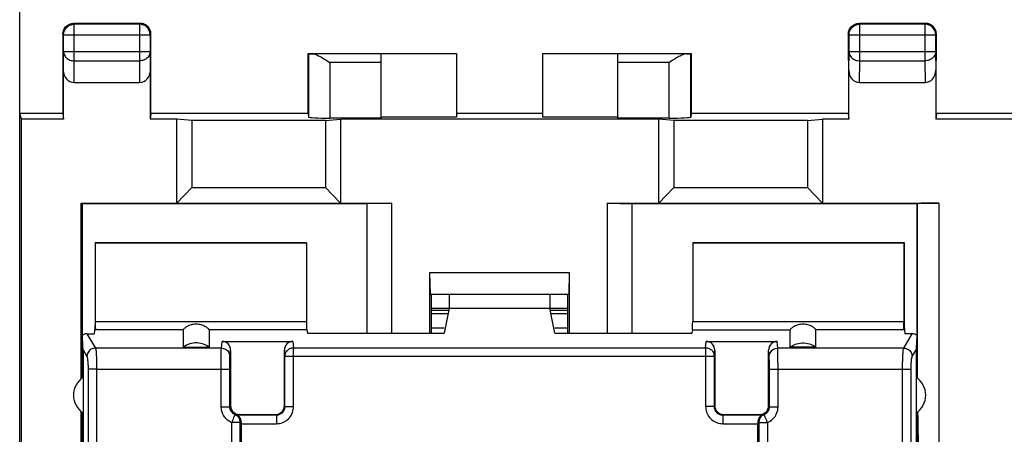
# Model space of a CAD drawing. Units: millimetres. Extents: x 90 to 224, y 87 to 155.
# Drawn here: x 168 to 190, y 126 to 136 of the extents above; entities that cross this region are included whole.
import ezdxf

# ---------------------------------------------------------------- set-up
doc = ezdxf.new("R2010")
doc.units = ezdxf.units.MM
doc.header["$LTSCALE"] = 16.335
doc.layers.get('0').update_dxf_attribs({"linetype": 'CONTINUOUS'})
for name, color, linetype in [('ASSI', 7, 'CONTINUOUS'), ('DRAFT', 7, 'CONTINUOUS'), ('RACCORDO', 7, 'CONTINUOUS'), ('SMUSSO', 7, 'CONTINUOUS')]:
    doc.layers.add(name, color=color, linetype=linetype)
doc.styles.get("Standard").update_dxf_attribs({"font": 'txt', "width": 0.8})
doc.dimstyles.new('DIMSTYLE_1', dxfattribs={"dimtxt": 3, "dimasz": 3, "dimexe": 1.5, "dimexo": 0.5, "dimgap": 0.75, "dimtad": 1, "dimtxsty": 'STANDARD', "dimblk": '_FILLED', "dimblk1": '_FILLED', "dimblk2": '_FILLED', "dimcen": 0.09, "dimadec": 0, "dimazin": 0, "dimtfac": 1, "dimtofl": 0, "dimtmove": 0, "dimatfit": 3, "dimldrblk": '_FILLED', "dimfxl": 1, "dimtolj": 1, "dimarcsym": 0})

# ---------------------------------------------------------------- blocks, each defined once
blk = doc.blocks.new('_FILLED')
at = {"color": 0, "linetype": 'BYBLOCK'}
blk.add_solid([(0, 0), (-1, 0.3167), (-1, -0.3167)], dxfattribs=at)
blk = doc.blocks.new('*D0')
at = {"color": 7, "linetype": 'CONTINUOUS'}
for p, q in [((167.554, 120.716), (167.554, 145.699)), ((212.354, 120.716), (212.354, 145.699)), ((167.554, 144.199), (189.954, 144.199)), ((212.354, 144.199), (189.954, 144.199))]:
    blk.add_line(p, q, dxfattribs=at)
at = {"color": 7, "linetype": 'CONTINUOUS', "xscale": 3, "yscale": 3, "zscale": 3, "rotation": 180}
blk.add_blockref('_FILLED', (167.554, 144.199), dxfattribs=at)
at = {"color": 7, "linetype": 'CONTINUOUS', "xscale": 3, "yscale": 3, "zscale": 3}
blk.add_blockref('_FILLED', (212.354, 144.199), dxfattribs=at)
at = {"color": 7, "linetype": 'CONTINUOUS', "insert": (189.954, 147.949), "char_height": 3, "width": 13.17857, "attachment_point": 2, "line_spacing_factor": 0.9}
blk.add_mtext('44,8', dxfattribs=at)

msp = doc.modelspace()

# ---------------------------------------------------------------- linework, layer by layer
at = {"color": 7, "linetype": 'CONTINUOUS'}
for p, q in [((174.254, 135.034), (177.704, 135.034)), ((175.954, 135.023), (174.364, 135.023)), ((177.704, 135.025), (175.954, 135.025)), ((175.954, 133.529), (175.954, 135.023)), ((177.704, 135.034), (177.704, 133.555)), ((179.704, 135.034), (179.704, 133.555)), ((179.704, 135.034), (183.154, 135.034)), ((181.454, 135.025), (179.704, 135.025)), ((181.454, 133.529), (181.454, 135.023)), ((183.044, 135.023), (181.454, 135.023)), ((179.704, 133.634), (177.704, 133.634)), ((175.954, 133.529), (174.763, 133.529)), ((177.704, 133.555), (175.954, 133.555)), ((181.454, 133.555), (179.704, 133.555)), ((182.645, 133.529), (181.454, 133.529)), ((177.534, 129.101), (177.121, 129.101)), ((180.286, 129.101), (179.874, 129.101)), ((171.354, 128.2), (171.954, 128.2)), ((172.255, 128.334), (173.903, 128.334)), ((172.454, 128.131), (172.454, 126.834)), ((173.704, 126.834), (173.704, 128.131)), ((183.505, 128.334), (185.153, 128.334)), ((183.704, 128.131), (183.704, 126.834)), ((184.954, 126.834), (184.954, 128.131)), ((186.054, 128.2), (185.454, 128.2)), ((172.63, 126.625), (172.609, 126.62)), ((172.651, 126.631), (172.63, 126.625)), ((184.778, 126.625), (184.757, 126.631)), ((184.799, 126.62), (184.778, 126.625)), ((172.704, 126.432), (172.704, 126.438)), ((172.704, 126.426), (172.704, 126.432)), ((172.704, 116.831), (172.704, 126.426)), ((184.704, 126.438), (184.704, 126.432)), ((184.704, 126.432), (184.704, 126.426)), ((184.704, 116.831), (184.704, 126.426))]:
    msp.add_line(p, q, dxfattribs=at)
at = {"color": 253, "linetype": 'CONTINUOUS'}
for p, q in [((175.954, 134.823), (174.763, 134.823)), ((182.645, 134.823), (181.454, 134.823)), ((172.239, 128.178), (169.315, 128.178)), ((172.237, 128.069), (172.237, 128.11)), ((172.239, 128.178), (172.255, 128.334)), ((172.439, 127.981), (172.454, 128.131)), ((173.704, 128.131), (173.718, 127.99)), ((173.903, 128.334), (173.918, 128.187)), ((173.918, 126.82), (173.918, 128.187)), ((173.918, 128.187), (183.49, 128.187)), ((183.49, 128.187), (183.505, 128.334)), ((183.49, 128.187), (183.49, 126.82)), ((183.69, 127.99), (183.704, 128.131)), ((184.969, 127.981), (184.954, 128.131)), ((185.169, 128.178), (185.153, 128.334)), ((188.093, 128.178), (185.169, 128.178)), ((185.171, 128.115), (185.17, 128.145)), ((185.171, 128.054), (185.171, 128.115)), ((172.235, 127.849), (172.236, 127.989)), ((172.236, 127.989), (172.237, 128.069)), ((172.435, 127.828), (172.436, 127.885)), ((172.436, 127.885), (172.437, 127.916)), ((173.718, 126.82), (173.718, 127.99)), ((173.718, 127.99), (183.69, 127.99)), ((183.69, 127.99), (183.69, 126.82)), ((184.971, 127.92), (184.971, 127.943)), ((184.972, 127.892), (184.971, 127.92)), ((184.973, 127.835), (184.972, 127.892)), ((185.172, 127.935), (185.171, 128.054)), ((185.173, 127.73), (185.172, 127.935)), ((169.341, 127.685), (172.435, 127.685)), ((172.235, 126.814), (172.235, 127.849)), ((172.435, 127.76), (172.435, 127.828)), ((172.435, 126.814), (172.435, 127.76)), ((184.973, 127.765), (184.973, 127.835)), ((184.973, 126.814), (184.973, 127.765)), ((184.973, 127.685), (188.067, 127.685)), ((185.173, 126.814), (185.173, 127.73)), ((172.235, 126.814), (172.435, 126.814)), ((172.435, 126.814), (172.454, 126.834)), ((173.718, 126.82), (173.704, 126.834)), ((173.718, 126.82), (173.918, 126.82)), ((183.69, 126.82), (183.49, 126.82)), ((183.69, 126.82), (183.704, 126.834)), ((184.973, 126.814), (184.954, 126.834)), ((184.973, 126.814), (185.173, 126.814)), ((173.518, 126.62), (172.609, 126.62)), ((172.651, 126.631), (172.654, 126.634)), ((173.518, 126.62), (173.504, 126.634)), ((173.518, 126.62), (173.518, 126.42)), ((183.89, 126.62), (183.904, 126.634)), ((183.89, 126.62), (183.89, 126.42)), ((184.799, 126.62), (183.89, 126.62)), ((184.757, 126.631), (184.754, 126.634)), ((172.483, 116.807), (172.483, 126.444)), ((172.68, 126.444), (172.483, 126.444)), ((172.68, 116.807), (172.68, 126.444)), ((172.704, 126.42), (173.518, 126.42)), ((183.89, 126.42), (184.704, 126.42)), ((184.728, 126.444), (184.728, 116.807)), ((184.728, 126.444), (184.925, 126.444)), ((184.925, 126.444), (184.925, 116.807))]:
    msp.add_line(p, q, dxfattribs=at)
at = {"color": 7, "linetype": 'CONTINUOUS'}
for points in [[(171.954, 128.2), (171.918, 128.224), (171.881, 128.244), (171.842, 128.262), (171.802, 128.276), (171.76, 128.287), (171.718, 128.294), (171.675, 128.298), (171.632, 128.298), (171.59, 128.294), (171.548, 128.287), (171.506, 128.276), (171.466, 128.262), (171.427, 128.244), (171.39, 128.224), (171.354, 128.2)], [(185.454, 128.2), (185.49, 128.224), (185.527, 128.244), (185.566, 128.262), (185.606, 128.276), (185.648, 128.287), (185.69, 128.294), (185.732, 128.298), (185.775, 128.298), (185.818, 128.294), (185.86, 128.287), (185.902, 128.276), (185.942, 128.262), (185.981, 128.244), (186.018, 128.224), (186.054, 128.2)], [(172.704, 126.438), (172.703, 126.457), (172.702, 126.475), (172.699, 126.492), (172.695, 126.508), (172.69, 126.523), (172.684, 126.537), (172.678, 126.549), (172.671, 126.56), (172.664, 126.57), (172.658, 126.578), (172.651, 126.586), (172.644, 126.593), (172.638, 126.598), (172.632, 126.603), (172.626, 126.608), (172.621, 126.611), (172.617, 126.614), (172.613, 126.616), (172.611, 126.618), (172.609, 126.619), (172.609, 126.62)], [(184.799, 126.62), (184.799, 126.619), (184.797, 126.618), (184.795, 126.616), (184.791, 126.614), (184.787, 126.611), (184.782, 126.608), (184.776, 126.604), (184.77, 126.599), (184.764, 126.593), (184.757, 126.586), (184.751, 126.579), (184.744, 126.57), (184.737, 126.56), (184.73, 126.549), (184.724, 126.537), (184.718, 126.523), (184.713, 126.508), (184.709, 126.492), (184.706, 126.475), (184.704, 126.457), (184.704, 126.438)]]:
    msp.add_lwpolyline(points, dxfattribs=at)
at = {"color": 253, "linetype": 'CONTINUOUS'}
for points in [[(172.237, 128.11), (172.238, 128.143), (172.238, 128.157), (172.239, 128.169), (172.239, 128.178)], [(172.239, 128.178), (172.265, 128.176), (172.291, 128.171), (172.315, 128.162), (172.339, 128.151), (172.361, 128.137), (172.38, 128.12), (172.397, 128.1), (172.412, 128.079), (172.424, 128.056), (172.432, 128.031), (172.437, 128.006), (172.439, 127.981)], [(173.718, 127.99), (173.718, 128.001), (173.719, 128.012), (173.721, 128.024), (173.723, 128.035), (173.726, 128.046), (173.73, 128.057), (173.734, 128.068), (173.739, 128.078), (173.745, 128.088), (173.751, 128.098), (173.758, 128.107), (173.765, 128.116), (173.772, 128.124), (173.781, 128.133), (173.789, 128.14), (173.799, 128.147), (173.808, 128.154), (173.818, 128.16), (173.828, 128.166), (173.839, 128.17), (173.85, 128.175), (173.861, 128.178), (173.872, 128.181), (173.883, 128.184), (173.895, 128.185), (173.906, 128.186), (173.918, 128.187)], [(183.49, 128.187), (183.511, 128.186), (183.532, 128.182), (183.552, 128.177), (183.571, 128.169), (183.59, 128.16), (183.608, 128.149), (183.624, 128.136), (183.639, 128.121), (183.652, 128.105), (183.663, 128.087), (183.673, 128.069), (183.68, 128.05), (183.686, 128.03), (183.689, 128.01), (183.69, 127.99)], [(184.969, 127.981), (184.971, 128.006), (184.976, 128.031), (184.984, 128.056), (184.996, 128.079), (185.01, 128.1), (185.028, 128.12), (185.047, 128.137), (185.069, 128.151), (185.092, 128.162), (185.117, 128.171), (185.143, 128.176), (185.169, 128.178)], [(185.17, 128.145), (185.17, 128.158), (185.169, 128.169), (185.169, 128.178)], [(172.437, 127.916), (172.437, 127.94), (172.437, 127.951), (172.438, 127.96), (172.438, 127.968), (172.439, 127.975), (172.439, 127.981)], [(184.971, 127.943), (184.97, 127.953), (184.97, 127.961), (184.97, 127.969), (184.969, 127.975), (184.969, 127.981)], [(172.483, 126.444), (172.454, 126.458), (172.427, 126.473), (172.403, 126.488), (172.38, 126.505), (172.36, 126.523), (172.342, 126.542), (172.325, 126.561), (172.31, 126.58), (172.297, 126.6), (172.285, 126.62), (172.274, 126.641), (172.265, 126.662), (172.256, 126.684), (172.249, 126.708), (172.243, 126.732), (172.239, 126.758), (172.236, 126.786), (172.235, 126.814)], [(172.559, 126.629), (172.544, 126.636), (172.531, 126.643), (172.519, 126.651), (172.508, 126.66), (172.497, 126.669), (172.488, 126.678), (172.48, 126.688), (172.473, 126.697), (172.466, 126.707), (172.46, 126.717), (172.455, 126.727), (172.45, 126.738), (172.446, 126.749), (172.442, 126.761), (172.439, 126.773), (172.437, 126.786), (172.435, 126.8), (172.435, 126.814)], [(173.518, 126.42), (173.553, 126.421), (173.587, 126.426), (173.62, 126.433), (173.653, 126.443), (173.685, 126.456), (173.715, 126.472), (173.744, 126.49), (173.771, 126.51), (173.797, 126.533), (173.82, 126.558), (173.842, 126.585), (173.861, 126.614), (173.878, 126.645), (173.892, 126.679), (173.903, 126.713), (173.911, 126.747), (173.916, 126.783), (173.918, 126.82)], [(173.518, 126.62), (173.535, 126.62), (173.552, 126.623), (173.569, 126.626), (173.585, 126.631), (173.601, 126.638), (173.616, 126.646), (173.631, 126.655), (173.645, 126.665), (173.657, 126.676), (173.669, 126.689), (173.68, 126.702), (173.69, 126.717), (173.698, 126.732), (173.705, 126.749), (173.711, 126.766), (173.715, 126.784), (173.717, 126.802), (173.718, 126.82)], [(183.49, 126.82), (183.492, 126.785), (183.496, 126.751), (183.503, 126.718), (183.513, 126.685), (183.526, 126.653), (183.542, 126.623), (183.56, 126.594), (183.58, 126.566), (183.603, 126.541), (183.628, 126.517), (183.655, 126.496), (183.684, 126.477), (183.716, 126.46), (183.749, 126.445), (183.783, 126.434), (183.818, 126.426), (183.853, 126.421), (183.89, 126.42)], [(183.69, 126.82), (183.691, 126.802), (183.693, 126.785), (183.697, 126.769), (183.702, 126.752), (183.708, 126.736), (183.716, 126.721), (183.725, 126.707), (183.735, 126.693), (183.746, 126.68), (183.759, 126.668), (183.772, 126.658), (183.787, 126.648), (183.803, 126.64), (183.819, 126.633), (183.836, 126.627), (183.854, 126.623), (183.872, 126.62), (183.89, 126.62)], [(184.849, 126.629), (184.867, 126.638), (184.883, 126.647), (184.899, 126.659), (184.913, 126.672), (184.926, 126.686), (184.938, 126.701), (184.948, 126.718), (184.957, 126.736), (184.964, 126.755), (184.969, 126.774), (184.972, 126.794), (184.973, 126.814)], [(184.925, 126.444), (184.96, 126.461), (184.994, 126.481), (185.025, 126.503), (185.053, 126.529), (185.079, 126.557), (185.103, 126.588), (185.123, 126.621), (185.141, 126.657), (185.155, 126.695), (185.165, 126.733), (185.171, 126.773), (185.173, 126.814)], [(172.483, 126.444), (172.491, 126.463), (172.499, 126.482), (172.506, 126.5), (172.513, 126.518), (172.521, 126.535), (172.533, 126.566)], [(172.533, 126.566), (172.539, 126.58), (172.548, 126.603)], [(172.548, 126.603), (172.552, 126.612), (172.555, 126.619), (172.557, 126.625), (172.558, 126.628), (172.559, 126.629)], [(172.651, 126.631), (172.647, 126.63), (172.642, 126.63), (172.638, 126.629), (172.634, 126.628), (172.63, 126.628), (172.627, 126.628), (172.623, 126.627), (172.619, 126.627), (172.616, 126.627), (172.613, 126.627), (172.609, 126.626), (172.606, 126.626), (172.603, 126.626), (172.6, 126.626), (172.597, 126.626), (172.595, 126.626), (172.592, 126.626), (172.589, 126.626), (172.587, 126.627), (172.584, 126.627), (172.582, 126.627), (172.579, 126.627), (172.577, 126.627), (172.575, 126.627), (172.572, 126.628), (172.57, 126.628), (172.567, 126.628), (172.564, 126.628), (172.562, 126.629), (172.559, 126.629)], [(172.68, 126.444), (172.679, 126.464), (172.677, 126.483), (172.672, 126.502), (172.666, 126.52), (172.658, 126.538), (172.648, 126.555), (172.636, 126.571), (172.623, 126.586), (172.609, 126.599), (172.593, 126.611), (172.576, 126.621), (172.559, 126.629)], [(184.849, 126.629), (184.831, 126.621), (184.815, 126.611), (184.799, 126.599), (184.785, 126.586), (184.771, 126.571), (184.76, 126.555), (184.75, 126.538), (184.742, 126.52), (184.736, 126.502), (184.731, 126.483), (184.729, 126.464), (184.728, 126.444)], [(184.757, 126.631), (184.761, 126.63), (184.765, 126.63), (184.769, 126.629), (184.773, 126.628), (184.777, 126.628), (184.781, 126.628), (184.785, 126.627), (184.788, 126.627), (184.792, 126.627), (184.795, 126.627), (184.798, 126.626), (184.801, 126.626), (184.804, 126.626), (184.807, 126.626), (184.81, 126.626), (184.813, 126.626), (184.816, 126.626), (184.818, 126.626), (184.821, 126.627), (184.823, 126.627), (184.826, 126.627), (184.828, 126.627), (184.831, 126.627), (184.833, 126.627), (184.836, 126.628), (184.838, 126.628), (184.841, 126.628), (184.843, 126.628), (184.846, 126.629), (184.849, 126.629)], [(184.849, 126.629), (184.85, 126.628), (184.851, 126.625), (184.853, 126.619), (184.856, 126.612), (184.86, 126.603), (184.869, 126.58)], [(184.869, 126.58), (184.875, 126.566), (184.887, 126.535)], [(184.887, 126.535), (184.894, 126.518), (184.902, 126.5), (184.909, 126.482), (184.917, 126.463), (184.925, 126.444)], [(172.704, 126.438), (172.7, 126.439), (172.696, 126.44), (172.692, 126.441), (172.688, 126.442), (172.684, 126.443), (172.68, 126.444)], [(184.704, 126.438), (184.708, 126.439), (184.711, 126.44), (184.715, 126.441), (184.719, 126.442), (184.724, 126.443), (184.728, 126.444)]]:
    msp.add_lwpolyline(points, dxfattribs=at)
at = {"color": 7, "linetype": 'CONTINUOUS'}
for centre, major_axis, start_param, end_param in [((172.254, 128.131), (0.02, 0.202), -1.470598, 0.097167), ((173.904, 128.131), (-0.02, 0.202), -0.097167, 1.470598), ((183.504, 128.131), (0.02, 0.202), -1.470598, 0.097167), ((185.154, 128.131), (-0.02, 0.202), -0.097167, 1.470598)]:
    msp.add_ellipse(centre, major_axis=major_axis, ratio=0.984662, start_param=start_param, end_param=end_param, dxfattribs=at)
at = {"layer": 'ASSI', "color": 7, "linetype": 'CONTINUOUS'}
for p, q in [((177.534, 129.101), (177.121, 129.101)), ((177.524, 129.057), (177.121, 129.057)), ((180.286, 129.101), (179.874, 129.101)), ((180.286, 129.057), (179.884, 129.057)), ((177.508, 128.977), (177.121, 128.977)), ((180.286, 128.977), (179.9, 128.977))]:
    msp.add_line(p, q, dxfattribs=at)
at = {"layer": 'DRAFT', "color": 7, "linetype": 'CONTINUOUS'}
for p, q in [((174.254, 133.634), (174.254, 135.034)), ((183.154, 135.034), (183.154, 133.634)), ((167.554, 88.834), (167.554, 133.634)), ((167.598, 133.503), (167.554, 133.634)), ((168.554, 133.634), (167.554, 133.634)), ((168.554, 133.634), (168.56, 133.642)), ((168.554, 133.634), (168.568, 133.503)), ((170.604, 133.634), (170.589, 133.503)), ((170.604, 133.634), (170.598, 133.642)), ((174.254, 133.634), (170.604, 133.634)), ((186.804, 133.634), (183.154, 133.634)), ((186.804, 133.634), (186.81, 133.642)), ((186.804, 133.634), (186.818, 133.503)), ((188.854, 133.634), (188.839, 133.503)), ((188.854, 133.634), (188.848, 133.642)), ((191.054, 133.634), (188.854, 133.634)), ((167.598, 124.46), (167.598, 133.503)), ((168.568, 133.503), (167.598, 133.503)), ((171.204, 133.503), (170.589, 133.503)), ((171.55, 133.471), (171.204, 133.503)), ((174.658, 133.471), (171.55, 133.471)), ((174.658, 133.471), (175.004, 133.503)), ((182.404, 133.503), (175.004, 133.503)), ((182.75, 133.471), (182.404, 133.503)), ((185.858, 133.471), (182.75, 133.471)), ((185.858, 133.471), (186.204, 133.503)), ((186.818, 133.503), (186.204, 133.503)), ((191.068, 133.503), (188.839, 133.503)), ((169.004, 131.534), (168.986, 131.551)), ((176.204, 131.551), (175.627, 131.534)), ((176.204, 128.528), (176.204, 131.551)), ((181.204, 131.551), (181.204, 128.528)), ((181.204, 131.551), (181.781, 131.534)), ((175.627, 131.534), (169.004, 131.534)), ((188.404, 131.534), (181.781, 131.534)), ((169.304, 130.634), (169.304, 128.704)), ((169.304, 130.634), (169.311, 130.627)), ((169.304, 130.634), (174.204, 130.634)), ((169.311, 130.627), (174.218, 130.627)), ((174.204, 130.634), (174.218, 130.627)), ((183.204, 130.634), (183.19, 130.627)), ((183.19, 130.627), (188.097, 130.627)), ((183.204, 130.634), (188.104, 130.634)), ((188.097, 130.627), (188.104, 130.634)), ((188.104, 130.634), (188.104, 128.704)), ((177.121, 128.528), (177.121, 129.434)), ((177.534, 129.434), (177.534, 129.11)), ((179.874, 129.434), (179.874, 129.11)), ((180.286, 128.528), (180.286, 129.434)), ((177.524, 129.057), (177.121, 129.057)), ((177.534, 129.11), (177.419, 128.528)), ((177.534, 129.11), (179.874, 129.11)), ((179.989, 128.528), (179.874, 129.11)), ((180.286, 129.057), (179.884, 129.057)), ((169.304, 128.704), (169.285, 128.51)), ((188.104, 128.704), (188.123, 128.51)), ((174.239, 128.528), (177.419, 128.528)), ((179.989, 128.528), (183.169, 128.528)), ((169.025, 127.498), (169.025, 125.684)), ((188.383, 127.498), (188.383, 125.684)), ((169.007, 126.681), (169.007, 125.684)), ((188.401, 126.681), (188.401, 125.684))]:
    msp.add_line(p, q, dxfattribs=at)
for centre, start, end in [((169.304, 127.084), 123.9564, 236.0436), ((188.104, 127.084), 303.9564, 56.0436)]:
    msp.add_arc(centre, 0.5, start, end, dxfattribs=at)
at = {"layer": 'RACCORDO', "color": 253, "linetype": 'CONTINUOUS'}
for p, q in [((168.796, 135.713), (168.823, 135.715)), ((168.823, 135.715), (168.805, 135.732)), ((168.823, 134.862), (168.823, 135.715)), ((170.352, 135.732), (170.335, 135.715)), ((170.335, 135.715), (170.335, 134.862)), ((170.362, 135.713), (170.335, 135.715)), ((187.046, 135.713), (187.073, 135.715)), ((187.073, 135.715), (187.055, 135.732)), ((187.073, 134.862), (187.073, 135.715)), ((188.602, 135.732), (188.585, 135.715)), ((188.585, 135.715), (188.585, 134.862)), ((188.612, 135.713), (188.585, 135.715)), ((168.573, 135.465), (168.555, 135.482)), ((168.573, 135.465), (170.585, 135.465)), ((170.602, 135.482), (170.585, 135.465)), ((170.585, 135.465), (170.585, 135.466)), ((186.823, 135.465), (186.805, 135.482)), ((186.823, 135.465), (188.835, 135.465)), ((188.852, 135.482), (188.835, 135.465)), ((188.835, 135.465), (188.835, 135.466)), ((168.568, 134.644), (168.573, 135.078)), ((168.573, 135.078), (170.585, 135.078)), ((170.585, 135.078), (170.589, 134.644)), ((186.818, 134.644), (186.823, 135.078)), ((186.823, 135.078), (188.835, 135.078)), ((188.835, 135.078), (188.839, 134.644)), ((168.818, 134.356), (168.823, 134.862)), ((168.823, 134.862), (170.335, 134.862)), ((170.335, 134.862), (170.34, 134.356)), ((174.763, 134.823), (174.763, 133.529)), ((182.645, 133.529), (182.645, 134.823)), ((187.068, 134.356), (187.073, 134.862)), ((187.073, 134.862), (188.585, 134.862)), ((188.585, 134.862), (188.59, 134.356)), ((188.413, 127.477), (188.413, 131.543)), ((188.913, 131.551), (188.913, 124.46)), ((169.311, 128.801), (174.218, 128.801)), ((183.19, 128.801), (188.097, 128.801)), ((171.354, 128.605), (169.314, 128.605)), ((174.224, 128.605), (171.954, 128.605)), ((177.419, 128.642), (177.121, 128.642)), ((180.286, 128.642), (179.989, 128.642)), ((183.184, 128.605), (185.454, 128.605)), ((188.094, 128.605), (186.054, 128.605)), ((169.117, 128.51), (169.315, 128.178)), ((188.093, 128.178), (188.291, 128.51)), ((169.025, 128.135), (169.116, 127.981)), ((188.291, 127.981), (188.383, 128.135)), ((169.341, 127.685), (169.142, 127.685)), ((188.067, 127.685), (188.265, 127.685))]:
    msp.add_line(p, q, dxfattribs=at)
at = {"layer": 'RACCORDO', "color": 7, "linetype": 'CONTINUOUS'}
for p, q in [((170.352, 135.732), (168.805, 135.732)), ((170.335, 135.715), (168.823, 135.715)), ((170.378, 135.731), (170.352, 135.732)), ((188.602, 135.732), (187.055, 135.732)), ((188.585, 135.715), (187.073, 135.715)), ((188.628, 135.731), (188.602, 135.732)), ((168.555, 135.482), (168.557, 135.508)), ((168.555, 135.482), (168.555, 135.078)), ((168.573, 135.078), (168.573, 135.465)), ((170.585, 135.465), (170.585, 135.078)), ((170.602, 135.482), (170.601, 135.508)), ((170.602, 135.078), (170.602, 135.482)), ((186.805, 135.482), (186.807, 135.508)), ((186.805, 135.482), (186.805, 135.078)), ((186.823, 135.078), (186.823, 135.465)), ((188.835, 135.465), (188.835, 135.078)), ((188.852, 135.482), (188.851, 135.508)), ((188.852, 135.078), (188.852, 135.482)), ((168.555, 135.078), (168.56, 134.646)), ((170.598, 134.646), (170.602, 135.078)), ((174.263, 135.025), (174.254, 135.034)), ((174.263, 135.025), (174.263, 133.555)), ((183.145, 135.025), (183.154, 135.034)), ((183.145, 133.555), (183.145, 135.025)), ((186.805, 135.078), (186.81, 134.646)), ((188.848, 134.646), (188.852, 135.078)), ((174.677, 134.877), (174.763, 134.823)), ((182.73, 134.877), (182.645, 134.823)), ((168.56, 134.646), (168.56, 133.642)), ((168.568, 133.503), (168.568, 134.644)), ((170.589, 134.644), (170.589, 133.503)), ((170.598, 133.642), (170.598, 134.646)), ((186.81, 134.646), (186.81, 133.642)), ((186.818, 133.503), (186.818, 134.644)), ((188.839, 134.644), (188.839, 133.503)), ((188.848, 133.642), (188.848, 134.646)), ((168.818, 134.356), (170.34, 134.356)), ((187.068, 134.356), (188.59, 134.356)), ((174.254, 133.634), (174.263, 133.555)), ((183.154, 133.634), (183.145, 133.555)), ((188.404, 131.534), (188.413, 131.543)), ((169.004, 131.534), (169.004, 127.486)), ((175.627, 128.528), (175.627, 131.534)), ((181.781, 128.528), (181.781, 131.534)), ((188.404, 127.486), (188.404, 131.534)), ((169.311, 130.627), (169.311, 128.801)), ((174.218, 130.627), (174.218, 128.801)), ((183.19, 130.627), (183.19, 128.801)), ((188.097, 130.627), (188.097, 128.801)), ((177.508, 128.977), (177.121, 128.977)), ((180.286, 128.977), (179.9, 128.977)), ((169.314, 128.605), (169.304, 128.704)), ((171.354, 128.605), (171.354, 128.2)), ((171.954, 128.605), (171.954, 128.2)), ((174.224, 128.605), (174.239, 128.528)), ((183.184, 128.605), (183.169, 128.528)), ((185.454, 128.2), (185.454, 128.605)), ((186.054, 128.2), (186.054, 128.605)), ((188.104, 128.704), (188.094, 128.605)), ((169.007, 128.477), (169.007, 127.486)), ((169.117, 128.51), (169.285, 128.51)), ((188.291, 128.51), (188.123, 128.51)), ((188.401, 128.477), (188.401, 127.486)), ((169.025, 128.135), (169.025, 127.498)), ((188.383, 128.135), (188.383, 127.498)), ((168.99, 124.456), (168.994, 126.691)), ((172.654, 126.634), (173.504, 126.634)), ((183.904, 126.634), (184.754, 126.634))]:
    msp.add_line(p, q, dxfattribs=at)
for points in [[(168.568, 135.56), (168.577, 135.584), (168.589, 135.608), (168.604, 135.63), (168.62, 135.65), (168.639, 135.669), (168.66, 135.685), (168.682, 135.699), (168.705, 135.711)], [(168.573, 135.465), (168.574, 135.491), (168.578, 135.517), (168.585, 135.542), (168.595, 135.567), (168.607, 135.59), (168.621, 135.612), (168.638, 135.633), (168.656, 135.651), (168.677, 135.668), (168.699, 135.682), (168.723, 135.694), (168.747, 135.703), (168.772, 135.71), (168.796, 135.713)], [(168.705, 135.711), (168.729, 135.72), (168.754, 135.727), (168.78, 135.731), (168.805, 135.732)], [(170.58, 135.517), (170.573, 135.542), (170.563, 135.567), (170.551, 135.59), (170.537, 135.612), (170.52, 135.633), (170.501, 135.651), (170.481, 135.668), (170.459, 135.682), (170.435, 135.694), (170.411, 135.703), (170.386, 135.71), (170.362, 135.713)], [(170.453, 135.711), (170.428, 135.72), (170.403, 135.727), (170.378, 135.731)], [(170.59, 135.56), (170.581, 135.584), (170.569, 135.608), (170.554, 135.63), (170.538, 135.65), (170.519, 135.669), (170.498, 135.685), (170.476, 135.699), (170.453, 135.711)], [(186.818, 135.56), (186.827, 135.584), (186.839, 135.608), (186.854, 135.63), (186.87, 135.65), (186.889, 135.669), (186.91, 135.685), (186.932, 135.699), (186.955, 135.711)], [(186.823, 135.465), (186.824, 135.491), (186.828, 135.517), (186.835, 135.542), (186.845, 135.567), (186.857, 135.59), (186.871, 135.612), (186.888, 135.633), (186.906, 135.651), (186.927, 135.668), (186.949, 135.682), (186.973, 135.694), (186.997, 135.703), (187.022, 135.71), (187.046, 135.713)], [(186.955, 135.711), (186.979, 135.72), (187.004, 135.727), (187.03, 135.731), (187.055, 135.732)], [(188.83, 135.517), (188.823, 135.542), (188.813, 135.567), (188.801, 135.59), (188.787, 135.612), (188.77, 135.633), (188.751, 135.651), (188.731, 135.668), (188.709, 135.682), (188.685, 135.694), (188.661, 135.703), (188.636, 135.71), (188.612, 135.713)], [(188.703, 135.711), (188.678, 135.72), (188.653, 135.727), (188.628, 135.731)], [(188.84, 135.56), (188.831, 135.584), (188.819, 135.608), (188.804, 135.63), (188.788, 135.65), (188.769, 135.669), (188.748, 135.685), (188.726, 135.699), (188.703, 135.711)], [(168.557, 135.508), (168.561, 135.534), (168.568, 135.56)], [(170.585, 135.466), (170.584, 135.491), (170.58, 135.517)], [(170.601, 135.508), (170.597, 135.534), (170.59, 135.56)], [(186.807, 135.508), (186.811, 135.534), (186.818, 135.56)], [(188.835, 135.466), (188.834, 135.491), (188.83, 135.517)], [(188.851, 135.508), (188.847, 135.534), (188.84, 135.56)], [(174.364, 135.023), (174.386, 135.021), (174.409, 135.016), (174.433, 135.008), (174.458, 134.998), (174.484, 134.987), (174.51, 134.974), (174.537, 134.96), (174.565, 134.944), (174.593, 134.928), (174.621, 134.912), (174.649, 134.894), (174.677, 134.877)], [(183.044, 135.023), (183.022, 135.021), (182.999, 135.016), (182.975, 135.008), (182.95, 134.998), (182.924, 134.987), (182.898, 134.974), (182.871, 134.96), (182.843, 134.944), (182.815, 134.928), (182.787, 134.912), (182.759, 134.894), (182.73, 134.877)], [(171.954, 128.605), (171.953, 128.608), (171.95, 128.613), (171.946, 128.619), (171.939, 128.626), (171.931, 128.634), (171.92, 128.643), (171.908, 128.653), (171.893, 128.664), (171.877, 128.674), (171.858, 128.684), (171.838, 128.694), (171.816, 128.703), (171.793, 128.711), (171.768, 128.719), (171.742, 128.725), (171.714, 128.729), (171.684, 128.732), (171.654, 128.733), (171.624, 128.732), (171.595, 128.729), (171.566, 128.725), (171.54, 128.719), (171.515, 128.711), (171.491, 128.703), (171.47, 128.694), (171.45, 128.684), (171.431, 128.674), (171.415, 128.664), (171.4, 128.653), (171.387, 128.643), (171.377, 128.634), (171.369, 128.626), (171.362, 128.619), (171.357, 128.613), (171.355, 128.608), (171.354, 128.605)], [(186.054, 128.605), (186.053, 128.608), (186.05, 128.613), (186.046, 128.619), (186.039, 128.626), (186.031, 128.634), (186.02, 128.644), (186.008, 128.653), (185.993, 128.664), (185.976, 128.674), (185.958, 128.684), (185.938, 128.694), (185.916, 128.703), (185.893, 128.712), (185.868, 128.719), (185.841, 128.725), (185.813, 128.729), (185.783, 128.732), (185.753, 128.733), (185.724, 128.732), (185.694, 128.729), (185.666, 128.725), (185.639, 128.719), (185.615, 128.711), (185.591, 128.703), (185.57, 128.694), (185.55, 128.684), (185.531, 128.674), (185.515, 128.664), (185.5, 128.653), (185.488, 128.644), (185.477, 128.635), (185.469, 128.626), (185.462, 128.619), (185.457, 128.613), (185.455, 128.608), (185.454, 128.605)]]:
    msp.add_lwpolyline(points, dxfattribs=at)
at = {"layer": 'RACCORDO', "color": 253, "linetype": 'CONTINUOUS'}
for points in [[(168.573, 135.078), (168.574, 135.055), (168.578, 135.033), (168.585, 135.011), (168.595, 134.99), (168.607, 134.97), (168.621, 134.951), (168.638, 134.933), (168.656, 134.917), (168.677, 134.903), (168.698, 134.891), (168.722, 134.88), (168.746, 134.872), (168.771, 134.866), (168.797, 134.863), (168.823, 134.862)], [(170.585, 135.078), (170.584, 135.055), (170.579, 135.033), (170.573, 135.011), (170.563, 134.99), (170.551, 134.97), (170.537, 134.951), (170.52, 134.933), (170.502, 134.917), (170.481, 134.903), (170.459, 134.891), (170.436, 134.88), (170.412, 134.872), (170.387, 134.866), (170.361, 134.863), (170.335, 134.862)], [(186.823, 135.078), (186.824, 135.055), (186.828, 135.033), (186.835, 135.011), (186.845, 134.99), (186.857, 134.97), (186.871, 134.951), (186.888, 134.933), (186.906, 134.917), (186.927, 134.903), (186.948, 134.891), (186.972, 134.88), (186.996, 134.872), (187.021, 134.866), (187.047, 134.863), (187.073, 134.862)], [(188.835, 135.078), (188.834, 135.055), (188.829, 135.033), (188.823, 135.011), (188.813, 134.99), (188.801, 134.97), (188.787, 134.951), (188.77, 134.933), (188.752, 134.917), (188.731, 134.903), (188.709, 134.891), (188.686, 134.88), (188.662, 134.872), (188.637, 134.866), (188.611, 134.863), (188.585, 134.862)], [(169.315, 128.178), (169.29, 128.175), (169.264, 128.17), (169.24, 128.162), (169.217, 128.15), (169.195, 128.136), (169.176, 128.119), (169.159, 128.099), (169.144, 128.078), (169.133, 128.055), (169.124, 128.031), (169.119, 128.006), (169.116, 127.981)], [(169.315, 128.178), (169.318, 128.169), (169.32, 128.158), (169.322, 128.144), (169.325, 128.127), (169.327, 128.108), (169.329, 128.086), (169.331, 128.062), (169.332, 128.035), (169.334, 128.006), (169.336, 127.976), (169.337, 127.943), (169.338, 127.909), (169.339, 127.874), (169.34, 127.838), (169.341, 127.8), (169.341, 127.762), (169.341, 127.724), (169.341, 127.685)], [(188.067, 127.685), (188.067, 127.724), (188.067, 127.762), (188.067, 127.8), (188.068, 127.838), (188.069, 127.874), (188.07, 127.909), (188.071, 127.943), (188.072, 127.976), (188.074, 128.006), (188.076, 128.035), (188.077, 128.062), (188.079, 128.086), (188.081, 128.108), (188.083, 128.127), (188.086, 128.144), (188.088, 128.158), (188.09, 128.169), (188.093, 128.178)], [(188.093, 128.178), (188.118, 128.175), (188.143, 128.17), (188.168, 128.162), (188.191, 128.15), (188.212, 128.136), (188.232, 128.119), (188.249, 128.099), (188.264, 128.078), (188.275, 128.055), (188.284, 128.031), (188.289, 128.006), (188.291, 127.981)], [(169.116, 127.981), (169.119, 127.976), (169.121, 127.969), (169.123, 127.961), (169.126, 127.951), (169.128, 127.939), (169.13, 127.926), (169.132, 127.911), (169.133, 127.895), (169.135, 127.878), (169.137, 127.859), (169.138, 127.84), (169.139, 127.82), (169.14, 127.798), (169.141, 127.776), (169.142, 127.754), (169.142, 127.732), (169.142, 127.709), (169.142, 127.685)], [(188.265, 127.685), (188.266, 127.709), (188.266, 127.732), (188.266, 127.754), (188.267, 127.776), (188.268, 127.798), (188.269, 127.82), (188.27, 127.84), (188.271, 127.859), (188.273, 127.878), (188.274, 127.895), (188.276, 127.911), (188.278, 127.926), (188.28, 127.939), (188.282, 127.951), (188.284, 127.961), (188.287, 127.969), (188.289, 127.976), (188.291, 127.981)]]:
    msp.add_lwpolyline(points, dxfattribs=at)
at = {"layer": 'RACCORDO', "color": 7, "linetype": 'CONTINUOUS'}
for centre, major_axis, ratio, start_param, end_param in [((174.763, 135.025), (0.5, 0), 0.005818, -3.135775, -2.495179), ((182.645, 135.025), (0.5, 0), 0.005818, -0.646413, -0.005818), ((168.818, 134.645), (0.003, 0.289), 0.866014, -4.700754, -3.132866), ((170.339, 134.645), (-0.003, 0.289), 0.866014, -3.150319, -1.582432), ((187.068, 134.645), (0.003, 0.289), 0.866014, -4.700754, -3.132866), ((188.589, 134.645), (-0.003, 0.289), 0.866014, -3.150319, -1.582432), ((174.763, 133.555), (0.5, 0), 0.052408, -3.135775, -1.570796), ((182.645, 133.555), (0.5, 0), 0.052408, -1.570796, -0.005818), ((188.913, 131.542), (0.5, 0), 0.017455, 1.570796, 3.124139), ((169.314, 128.801), (0, 0.2), 0.017455, 1.570796, 2.96706), ((174.225, 128.801), (0, 0.2), 0.034921, 1.570796, 2.96706), ((183.183, 128.801), (0, 0.2), 0.034921, -2.96706, -1.570796), ((188.093, 128.801), (0, 0.2), 0.017455, -2.96706, -1.570796), ((169.121, 128.307), (-0.105, 0.175), 0.979574, -0.528497, 0.05276), ((168.985, 128.535), (-0.036, 0.449), 0.040017, -2.67593, -1.704543), ((188.287, 128.307), (0.105, 0.175), 0.979574, -0.05276, 0.528497), ((188.423, 128.535), (0.036, 0.449), 0.040017, -4.578642, -3.607255), ((172.654, 126.834), (0.141, 0.141), 0.999695, 2.356347, 3.926839), ((173.504, 126.834), (-0.141, 0.141), 0.999695, 2.356347, 3.926839), ((183.904, 126.834), (0.141, 0.141), 0.999695, 2.356347, 3.926839), ((184.754, 126.834), (-0.141, 0.141), 0.999695, 2.356347, 3.926839), ((188.913, 127.234), (0, 4.757), 0.105104, -4.598549, -4.088934)]:
    msp.add_ellipse(centre, major_axis=major_axis, ratio=ratio, start_param=start_param, end_param=end_param, dxfattribs=at)
at = {"layer": 'SMUSSO', "color": 7, "linetype": 'CONTINUOUS'}
for p, q in [((171.204, 131.551), (171.204, 133.503)), ((171.55, 133.471), (171.55, 131.912)), ((174.658, 133.471), (174.658, 131.912)), ((175.004, 133.503), (175.004, 131.551)), ((182.404, 131.551), (182.404, 133.503)), ((182.75, 133.471), (182.75, 131.912)), ((185.858, 133.471), (185.858, 131.912)), ((186.204, 133.503), (186.204, 131.551)), ((171.204, 131.551), (171.55, 131.912)), ((171.55, 131.912), (174.658, 131.912)), ((174.658, 131.912), (175.004, 131.551)), ((182.404, 131.551), (182.75, 131.912)), ((182.75, 131.912), (185.858, 131.912)), ((185.858, 131.912), (186.204, 131.551)), ((168.986, 127.47), (168.986, 131.551)), ((168.986, 131.551), (176.204, 131.551)), ((181.204, 131.551), (188.913, 131.551)), ((177.095, 129.434), (177.086, 129.934)), ((177.086, 128.528), (177.086, 129.934)), ((177.086, 129.934), (180.321, 129.934)), ((180.321, 129.934), (180.313, 129.434)), ((180.321, 129.934), (180.321, 128.528)), ((177.095, 129.434), (180.313, 129.434)), ((168.986, 124.46), (168.986, 126.698))]:
    msp.add_line(p, q, dxfattribs=at)
at = {"layer": 'SMUSSO', "color": 253, "linetype": 'CONTINUOUS'}
for p, q in [((169.142, 127.685), (169.142, 118.657)), ((169.341, 127.685), (169.341, 118.839)), ((188.067, 118.839), (188.067, 127.685)), ((188.265, 118.657), (188.265, 127.685))]:
    msp.add_line(p, q, dxfattribs=at)

# ---------------------------------------------------------------- dimensions: what is measured, and where the dimension line sits
at = {"color": 7, "linetype": 'CONTINUOUS'}
dim = msp.add_linear_dim(base=(212.354, 144.199), p1=(167.554, 120.216), p2=(212.354, 120.216), dimstyle='DIMSTYLE_1', dxfattribs=at)
dim.commit()
dim.dimension.update_dxf_attribs({"geometry": '*D0', "text_midpoint": (189.525, 144.199), "dimtype": 160})

doc.saveas('drawing.dxf')
